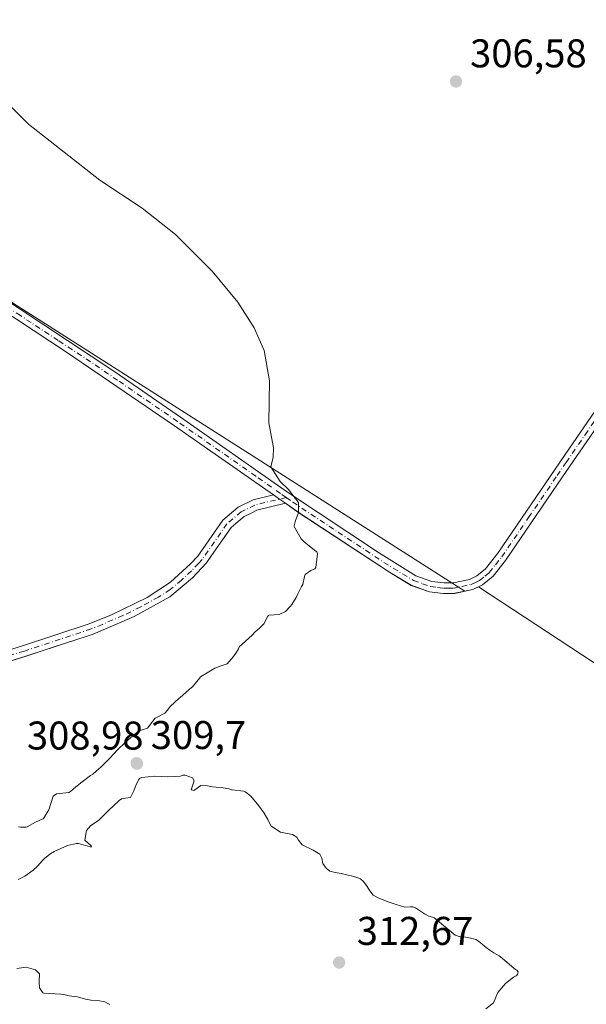
# Model space of a CAD drawing. Units: metres. Extents: x 604627 to 608093, y 4689889 to 4692255.
# Drawn here: x 605293 to 605435, y 4690547 to 4690793 of the extents above; entities that cross this region are included whole.
import ezdxf

# ---------------------------------------------------------------- set-up
doc = ezdxf.new("R2010")
doc.units = ezdxf.units.M
doc.header["$MEASUREMENT"] = 0
doc.linetypes.add('DGN Style 4', pattern=[2.6384748266838614, 1.318413404963828, -0.6592067024819142, 0.001648016756204785, -0.6592067024819142])
for name, color, linetype, lineweight in [('Camino Cxs', 7, 'Continuous', 0), ('Camino eje', 30, 'DGN Style 4', 13), ('Cultivos herbáceos CxS', 92, 'Continuous', 0), ('Curva de nivel normal', 30, 'Continuous', 0), ('Explotación a cielo abierto Cxs', 9, 'Continuous', 0), ('Pastizal CxS', 92, 'Continuous', 0), ('Punto de cota en terreno', 7, 'Continuous', 0), ('Rótulo de punto de cota en terreno', 7, 'Continuous', 0)]:
    doc.layers.add(name, color=color, linetype=linetype, lineweight=lineweight)
doc.styles.add('Style-Arial', font='txt')

# ---------------------------------------------------------------- blocks, each defined once
blk = doc.blocks.new('*U6')
at = {"layer": 'Cultivos herbáceos CxS', "color": 92, "linetype": 'Continuous', "lineweight": 0}
blk.add_polyline3d([(605560.8614999996, 4690550.691500001, 305.8166999999958), (605407.9801000003, 4690651.0701, 308.4502000000066), (605406.5701000001, 4690650.4101, 308.5286999999953), (605404.5663000002, 4690649.9781, 308.6088000000018), (605358.2918999996, 4690679.448899999, 309.9909999999945), (605226.1799, 4690763.587300001, 314.3160000000062), (605202.5475000005, 4690776.601100001, 314.4333999999944), (605190.8450999996, 4690826.3619, 313.551999999996), (605162.6457000002, 4690904.904100001, 308.8129000000045), (605140.2154000001, 4690978.0821, 309.1738000000041), (605114.8591, 4691066.872099999, 311.4149000000034)], dxfattribs=at)
blk = doc.blocks.new('5PATER')
at = {"layer": 'Punto de cota en terreno', "linetype": 'Continuous', "lineweight": 0}
h = blk.add_hatch(color=51, dxfattribs=at)
edge = h.paths.add_edge_path()
edge.add_ellipse((0, 0), major_axis=(-0.1095731443231308, -0.1110710700762829), ratio=0.9994222409660322, start_angle=0, end_angle=360)

msp = doc.modelspace()

# ---------------------------------------------------------------- linework, layer by layer
at = {"layer": 'Camino Cxs', "color": 7, "linetype": 'Continuous', "lineweight": 0, "extrusion": (-0.5700301634634958, -0.8205184168783812, 0.04260446344193845), "elevation": -4193842.824199983, "flags": 128}
msp.add_lwpolyline([(-2179097.918287882, 179149.2614556096), (-2179096.089947527, 179149.2059051708), (-2179094.262049789, 179149.1488533688)], dxfattribs=at)
msp.add_lwpolyline([(-2179097.918287882, 179149.2614556096), (-2179096.089947527, 179149.2059051708), (-2179094.262049789, 179149.1488533688)], dxfattribs=at)
at = {"layer": 'Camino Cxs', "color": 7, "linetype": 'Continuous', "lineweight": 0, "extrusion": (0.03087823725649265, -0.02388746923193126, 0.9992376710661109), "elevation": -93046.01527346049, "flags": 128}
msp.add_lwpolyline([(4080495.360534782, 2389511.227473672), (4080489.611125594, 2389515.835635779), (4080488.00536768, 2389516.616897281)], dxfattribs=at)
at = {"layer": 'Camino Cxs', "color": 7, "linetype": 'Continuous', "lineweight": 0, "extrusion": (0.2082896837803584, 0.2549230585985414, 0.9442614266321817), "elevation": 1322143.408166147, "flags": 128}
msp.add_lwpolyline([(2499079.190896761, -3791473.826964222), (2499106.395271364, -3791470.841817364), (2499110.212482909, -3791470.53379468)], dxfattribs=at)
at = {"layer": 'Camino Cxs', "color": 7, "linetype": 'Continuous', "lineweight": 0, "extrusion": (0.03339145693289618, -0.03671944135143301, 0.9987675871947073), "elevation": -151715.3204509106, "flags": 128}
msp.add_lwpolyline([(3603672.555502374, 3059306.483436313), (3603670.892323446, 3059306.958938757), (3603668.927706954, 3059307.03751755)], dxfattribs=at)
at = {"layer": 'Camino Cxs', "color": 7, "linetype": 'Continuous', "lineweight": 0, "extrusion": (0.006862408907258606, -0.007378560237834297, 0.9999492308076477), "elevation": -30145.94350934692, "flags": 128}
msp.add_lwpolyline([(605331.5396773735, 4690572.649255768), (605329.7560111411, 4690571.152915034), (605325.4428225139, 4690564.972746799)], dxfattribs=at)
at = {"layer": 'Camino Cxs', "color": 7, "linetype": 'Continuous', "lineweight": 0, "extrusion": (0.002759944494526893, -0.03744919956468394, 0.9992947213702031), "elevation": -173681.6747787053, "flags": 128}
msp.add_lwpolyline([(948516.4985707557, 4630210.711121954), (948512.0884485834, 4630212.641841684), (948506.8842931066, 4630216.316866823)], dxfattribs=at)
at = {"layer": 'Camino Cxs', "color": 7, "linetype": 'Continuous', "lineweight": 0, "extrusion": (0.01339616965513788, 0.05766694000340853, 0.9982459950679562), "elevation": 278913.6017301528, "flags": 128}
msp.add_lwpolyline([(471681.8125013835, -4697706.871115932), (471683.0271092751, -4697705.910007504), (471683.7676524497, -4697705.562634152), (471683.783299516, -4697705.555292619)], dxfattribs=at)
at = {"layer": 'Camino Cxs', "color": 7, "linetype": 'Continuous', "lineweight": 0, "extrusion": (0.01051214299772452, -0.001414894616205844, 0.9999437448790909), "elevation": 35.98059590175671, "flags": 128}
msp.add_lwpolyline([(605362.4440281, 4690654.137184155), (605359.0336328346, 4690654.596184613)], dxfattribs=at)
at = {"layer": 'Camino Cxs', "color": 7, "linetype": 'Continuous', "lineweight": 0, "extrusion": (0.02023330327550165, -0.001858162061992723, 0.9997935590272189), "elevation": 3841.904129203784, "flags": 128}
msp.add_lwpolyline([(4726358.114149068, -173850.9264558798), (4726358.114149068, -173850.9166126079)], dxfattribs=at)
at = {"layer": 'Camino Cxs', "color": 7, "linetype": 'Continuous', "lineweight": 0, "extrusion": (0.01874995291519795, 0.03190807368781996, 0.9993149223839354), "elevation": 161329.3104414928, "flags": 128}
msp.add_lwpolyline([(1854458.180347438, -4347835.505606793), (1854460.966267877, -4347832.954894344), (1854463.453440916, -4347831.42284566)], dxfattribs=at)
at = {"layer": 'Camino Cxs', "color": 7, "linetype": 'Continuous', "lineweight": 0, "extrusion": (0.0379385842253857, -0.07375771648138932, 0.9965542951020905), "elevation": -322696.9271593418, "flags": 128}
msp.add_lwpolyline([(2683814.342775761, 3880922.586651901), (2683803.183787444, 3880923.347415557), (2683797.4217086, 3880924.260090814)], dxfattribs=at)
at = {"layer": 'Camino Cxs', "color": 7, "linetype": 'Continuous', "lineweight": 0, "extrusion": (-0.2394279558502301, 0.7374826762611172, 0.6315010341813547), "elevation": 3314532.648484306, "flags": 128}
msp.add_lwpolyline([(-2024146.211188662, -2699107.284017632), (-2024134.466426347, -2699107.198381653), (-2024122.662316602, -2699107.417630394)], dxfattribs=at)
at = {"layer": 'Camino Cxs', "color": 7, "linetype": 'Continuous', "lineweight": 0, "extrusion": (0.02018533368400792, 0.006675255225941859, 0.9997739710913333), "elevation": 43839.82832894794, "flags": 128}
msp.add_lwpolyline([(4263386.212449513, -2046971.199864997), (4263386.212449513, -2046971.119904318)], dxfattribs=at)
at = {"layer": 'Camino Cxs', "color": 7, "linetype": 'Continuous', "lineweight": 0}
for points in [[(605204.9305999996, 4690782.4102, 315.1855000000069), (605211.2401000002, 4690776.0101, 314.4832000000025), (605215.5000999998, 4690771.6801, 314.4680999999982), (605219.3601000002, 4690768.4901, 314.3999999999942), (605252.1601, 4690747.700099999, 313.9437000000034), (605317.0601000005, 4690704.8201, 312.4459999999963), (605333.4901000002, 4690693.5101, 311.7054999999964), (605360.2500999998, 4690674.7601, 309.9532999999938), (605382.9600999998, 4690659.6501, 309.1012000000046), (605392.3400999998, 4690653.850099999, 308.8920000000071), (605396.3501000004, 4690652.4301, 308.8417999999947), (605399.3000999996, 4690652.040100001, 308.7473000000027), (605401.7600999996, 4690652.0801, 308.6475999999966), (605405.7301000003, 4690652.9301, 308.5200999999943), (605407.5800999999, 4690653.790100001, 308.4208999999973), (605409.7600999996, 4690655.590100001, 308.2054000000062), (605412.8601000002, 4690659.5001, 307.8197999999975), (605430.7301000003, 4690685.720100001, 305.9057999999932), (605461.8300999999, 4690730.870100001, 312.7344000000012)], [(605356.7401000002, 4690674.040100001, 310.1738000000041), (605331.9901000002, 4690691.340100001, 311.6633000000002), (605305.0100999996, 4690709.7601, 312.7461999999941), (605250.7301000003, 4690745.4801, 313.8252000000066), (605217.5500999996, 4690766.520099999, 314.3748999999953), (605213.7200999996, 4690769.7301, 314.4756000000052), (605211.3000999996, 4690772.1801, 314.5889000000025), (605206.5701000001, 4690776.9801, 314.8120999999956)], [(605252.1601, 4690747.700099999, 313.9437000000034), (605317.0601000005, 4690704.8201, 312.4459999999963), (605333.4901000002, 4690693.5101, 311.7054999999964), (605360.2500999998, 4690674.7601, 309.9532999999938), (605382.9600999998, 4690659.6501, 309.1012000000046), (605392.3400999998, 4690653.850099999, 308.8920000000071), (605396.3501000004, 4690652.4301, 308.8417999999947), (605399.3000999996, 4690652.040100001, 308.7473000000027), (605401.7600999996, 4690652.0801, 308.6475999999966), (605405.7301000003, 4690652.9301, 308.5200999999943), (605407.5800999999, 4690653.790100001, 308.4208999999973), (605409.7600999996, 4690655.590100001, 308.2054000000062), (605412.8601000002, 4690659.5001, 307.8197999999975), (605430.7301000003, 4690685.720100001, 305.9057999999932), (605461.8300999999, 4690730.870100001, 312.7344000000012)], [(605438.5601000005, 4690692.460100001, 305.5412000000069), (605429.0301000001, 4690678.5601, 306.0485999999946), (605414.7701000003, 4690657.620100001, 307.7905000000028), (605411.6501000002, 4690653.7301, 308.2044000000024), (605409.0000999998, 4690651.550100001, 308.437699999995), (605406.5800999999, 4690650.4101, 308.5578999999998), (605402.0701000001, 4690649.450099999, 308.6732999999949), (605399.1501000002, 4690649.390100001, 308.7299999999959), (605395.7301000003, 4690649.850099999, 308.7666999999929), (605391.1901000004, 4690651.450099999, 308.8392000000022), (605385.7301000003, 4690654.7301, 308.9771999999939), (605362.8800999997, 4690669.7601, 309.9599000000017), (605359.7401000002, 4690671.950099999, 310.0613000000012), (605358.2401999999, 4690672.994999999, 310.1183000000019), (605356.7401000002, 4690674.040100001, 310.1738000000041), (605331.9901000002, 4690691.340100001, 311.6633000000002), (605305.0100999996, 4690709.7601, 312.7461999999941), (605250.7301000003, 4690745.4801, 313.8252000000066)], [(605438.5601000005, 4690692.460100001, 305.5412000000069), (605429.0301000001, 4690678.5601, 306.0485999999946), (605414.7701000003, 4690657.620100001, 307.7905000000028), (605411.6501000002, 4690653.7301, 308.2044000000024), (605409.0000999998, 4690651.550100001, 308.437699999995), (605407.9802999999, 4690651.069800001, 308.5010000000038)], [(605246.7801000001, 4690607.2401, 309.0746999999974), (605252.7701000003, 4690614.050100001, 309.3307000000059), (605257.9501, 4690619.420100001, 309.4581999999937), (605262.8201000001, 4690623.5601, 309.6728000000003), (605266.9801000003, 4690626.3301, 309.9091000000044), (605272.7401000002, 4690629.340100001, 310.2206000000006), (605279.2100999998, 4690631.7301, 310.4998999999953), (605294.0401, 4690636.3301, 310.6925000000047), (605310.7001, 4690641.8201, 310.542300000001), (605316.2701000003, 4690644.090100001, 310.4367000000057), (605325.1901000004, 4690648.4101, 310.3656000000047), (605331.0301000001, 4690652.210100001, 310.3485999999975), (605336.0301000001, 4690656.780099999, 310.3889999999956), (605337.8201000001, 4690658.7601, 310.3641999999964), (605344.1001000004, 4690667.770099999, 310.4082000000053), (605347.9200999998, 4690670.970100001, 310.3877000000066), (605351.6401000004, 4690672.8101, 310.3073000000004), (605356.7401000002, 4690674.040100001, 310.1738000000041)], [(605279.2100999998, 4690631.7301, 310.4998999999953), (605294.0401, 4690636.3301, 310.6925000000047), (605310.7001, 4690641.8201, 310.542300000001), (605316.2701000003, 4690644.090100001, 310.4367000000057), (605325.1901000004, 4690648.4101, 310.3656000000047), (605331.0301000001, 4690652.210100001, 310.3485999999975), (605336.0301000001, 4690656.780099999, 310.3889999999956), (605337.8201000001, 4690658.7601, 310.3641999999964), (605344.1001000004, 4690667.770099999, 310.4082000000053), (605347.9200999998, 4690670.970100001, 310.3877000000066), (605351.6401000004, 4690672.8101, 310.3073000000004), (605356.7401000002, 4690674.040100001, 310.1738000000041), (605358.2401999999, 4690672.994999999, 310.1183000000019), (605359.7401000002, 4690671.950099999, 310.0613000000012), (605352.5800999999, 4690670.220100001, 310.241200000004), (605350.9801000003, 4690669.4277, 310.2716999999975), (605349.4301000005, 4690668.6601, 310.295299999998), (605347.9238, 4690667.396400001, 310.2991999999941), (605346.1401000004, 4690665.9001, 310.3003999999929), (605341.8267000001, 4690659.720100001, 310.2844000000041), (605341.8157000003, 4690659.704399999, 310.2847000000039), (605339.9604000002, 4690657.049900001, 310.3423999999941), (605336.4700999996, 4690653.340100001, 310.3794000000053), (605333.8859000001, 4690651.1843, 310.329700000002), (605330.8000999996, 4690648.600099999, 310.289300000004), (605321.9200999998, 4690643.6801, 310.2519000000029), (605311.6501000002, 4690639.2501, 310.3150000000023), (605306.1101000002, 4690637.4233, 310.3907000000036), (605306.0341999996, 4690637.398200001, 310.3923999999971), (605294.8800999997, 4690633.720100001, 310.4587999999931), (605283.6101000002, 4690630.206800001, 310.2887999999948)], [(605341.8267000001, 4690659.720100001, 310.2844000000041), (605341.8157000003, 4690659.704399999, 310.2847000000039), (605339.9604000002, 4690657.049900001, 310.3423999999941), (605336.4700999996, 4690653.340100001, 310.3794000000053), (605333.8859000001, 4690651.1843, 310.329700000002), (605330.8000999996, 4690648.600099999, 310.289300000004), (605321.9200999998, 4690643.6801, 310.2519000000029)]]:
    msp.add_polyline3d(points, dxfattribs=at)
at = {"layer": 'Camino eje', "color": 30, "linetype": 'DGN Style 4', "lineweight": 13}
for points in [[(605359.9271, 4690673.4023, 310.0191999999952), (605358.4951, 4690674.4001, 310.0801000000066), (605352.3075000001, 4690678.725099999, 310.4232000000048), (605338.9275000002, 4690688.100099999, 311.2785000000004), (605332.7401000002, 4690692.425100001, 311.6894999999931), (605325.9951, 4690697.030099999, 312.0240999999951), (605317.7801000001, 4690702.6851, 312.3794999999955), (605311.0351, 4690707.290100001, 312.6248999999953), (605302.9225000005, 4690712.6501, 312.7828000000009), (605296.1375000002, 4690717.1151, 312.8962000000029), (605293.5053000003, 4690718.8543, 312.9250000000029), (605286.7203000003, 4690723.319300001, 313.0717000000004), (605265.0151000004, 4690737.6601, 313.6281000000017), (605251.4451000001, 4690746.590100001, 313.8901999999944), (605218.4550999999, 4690767.505100001, 314.414300000004), (605216.5251000002, 4690769.100099999, 314.4314000000013), (605214.6101000002, 4690770.7051, 314.4759999999951), (605213.4001000002, 4690771.9301, 314.5236000000005), (605211.2701000003, 4690774.095100001, 314.5408000000025), (605205.7500999998, 4690779.6951, 314.9614000000001), (605204.2385, 4690779.334899999, 315.3626999999979)], [(605359.9271, 4690673.4023, 310.0191999999952), (605361.5651000004, 4690672.2601, 309.976800000004), (605372.9200999998, 4690664.7051, 309.4253999999929), (605384.3450999996, 4690657.190099999, 309.0690000000032), (605389.0351, 4690654.290100001, 308.9376000000047), (605391.7651000004, 4690652.6501, 308.8962000000029), (605394.0351, 4690651.850099999, 308.8447000000015), (605396.0401, 4690651.140100001, 308.8065000000061), (605397.7500999998, 4690650.9101, 308.7872000000062), (605399.2251000004, 4690650.715100001, 308.739499999996), (605400.4550999999, 4690650.735099999, 308.7029000000039), (605401.9151, 4690650.765100001, 308.6588000000047), (605403.9001000002, 4690651.190099999, 308.6027999999933), (605406.1551000001, 4690651.670100001, 308.5445000000037), (605407.0800999999, 4690652.100099999, 308.5163999999932), (605408.2901, 4690652.670100001, 308.446100000001), (605409.6151000002, 4690653.7601, 308.312699999995), (605410.7050999999, 4690654.6601, 308.2063000000053), (605412.2651000004, 4690656.6051, 308.0264000000025), (605413.8151000004, 4690658.5601, 307.8065999999963), (605420.5163000004, 4690668.3925, 306.7822000000015), (605427.6463000001, 4690678.862500001, 306.1282000000065), (605429.8800999997, 4690682.140100001, 306.0209999999934), (605434.6451000003, 4690689.090100001, 305.7063999999955), (605445.3855, 4690704.682700001, 305.4465000000055)], [(605359.9271, 4690673.4023, 310.0191999999952), (605352.1101000002, 4690671.515100001, 310.270399999994), (605348.6750999996, 4690669.815099999, 310.3390999999974), (605345.1201, 4690666.835100001, 310.3549000000057), (605341.9801000003, 4690662.3301, 310.2606999999989), (605338.8951000003, 4690657.9101, 310.3515999999945), (605338.0000999998, 4690656.920100001, 310.3736999999965), (605336.2500999998, 4690655.0601, 310.382700000002), (605333.7500999998, 4690652.7751, 310.3485999999975), (605330.9151, 4690650.4101, 310.3194999999978), (605327.9951, 4690648.5101, 310.3102999999974), (605323.5551000005, 4690646.045100001, 310.3242000000027), (605319.0950999996, 4690643.8851, 310.3334999999934), (605313.9600999998, 4690641.670100001, 310.3948999999994), (605311.1750999996, 4690640.5351, 310.4272000000055), (605294.4600999998, 4690635.0251, 310.5758999999962), (605287.0450999998, 4690632.725099999, 310.5448999999935)]]:
    msp.add_polyline3d(points, dxfattribs=at)
at = {"layer": 'Cultivos herbáceos CxS', "color": 92, "linetype": 'Continuous', "lineweight": 0}
msp.add_polyline3d([(605202.5475000005, 4690776.601100001, 314.4333999999944), (605226.1799, 4690763.587300001, 314.3160000000062), (605358.2918999996, 4690679.448899999, 309.9909999999945), (605404.5663000002, 4690649.9781, 308.6088000000018), (605406.5701000001, 4690650.4101, 308.5286999999953), (605407.9801000003, 4690651.0701, 308.4502000000066), (605560.8614999996, 4690550.691500001, 305.8166999999958), (605653.2978999997, 4690522.140500001, 303.2157000000007), (605810.3712999999, 4690433.350299999, 300.001099999994), (605827.5713000001, 4690423.625299999, 299.2997000000032)], dxfattribs=at)
at = {"layer": 'Curva de nivel normal', "color": 30, "linetype": 'Continuous', "lineweight": 0, "elevation": 310, "flags": 128}
for points in [[(605293.0099999999, 4690591.0601), (605293.5800000001, 4690591.0101), (605294.9299999997, 4690590.9901), (605295.1600000003, 4690591.0601), (605297.2300000006, 4690592.2401), (605299.0800000001, 4690593.0601), (605299.1500000004, 4690593.110099999), (605299.2100000001, 4690593.190099999), (605300.1600000003, 4690594.630100001), (605300.5599999996, 4690595.340100001), (605301.6299999999, 4690598.710100001), (605302.4600000001, 4690599.3101), (605305.5899999999, 4690599.6801), (605305.9900000002, 4690599.920100001), (605307.3600000005, 4690601.110099999), (605308.0300000003, 4690601.590100001), (605308.5800000001, 4690602.040100001), (605311.0099999999, 4690603.890100001), (605311.5599999996, 4690604.280099999), (605312.4000000004, 4690604.960100001), (605313.5599999996, 4690606.020099999), (605315.7699999996, 4690608.200099999), (605316.8399999999, 4690609.3101), (605317.6600000003, 4690610.210100001), (605318.0300000003, 4690610.590100001), (605319.4100000003, 4690611.880100001), (605320.4100000003, 4690612.800100001), (605323.0999999996, 4690615.050100001), (605323.3899999997, 4690615.210100001), (605323.6399999997, 4690615.220100001), (605325.29, 4690615.720100001), (605326.5899999999, 4690617.4801), (605327.1900000004, 4690618.280099999), (605329.5700000003, 4690619.5101), (605330.2100000001, 4690620.280099999), (605330.9500000002, 4690621.120100001), (605333.1900000004, 4690623.200099999), (605333.4299999997, 4690623.4101), (605336.3700000001, 4690625.960100001), (605336.4100000003, 4690626.0001), (605336.5, 4690626.100099999), (605338.3300000001, 4690628.350099999), (605338.4100000003, 4690628.470100001), (605338.4900000002, 4690628.5601), (605338.9100000003, 4690628.8201), (605341.0199999996, 4690630.0701), (605342.0899999999, 4690630.700099999), (605343.4400000004, 4690631.220100001), (605345.1799999997, 4690631.8301), (605346.7100000001, 4690633.6801), (605347.4699999997, 4690634.710100001), (605347.9800000006, 4690635.5801), (605348.2800000003, 4690636.1501), (605348.9500000002, 4690636.700099999), (605351.4199999999, 4690639.020099999), (605352.0599999996, 4690639.7301), (605353.3600000005, 4690640.8201), (605354.3499999996, 4690641.8101), (605355.3499999996, 4690643.710100001), (605355.4699999997, 4690643.9101), (605355.6500000004, 4690644.020099999), (605358.1299999999, 4690644.130100001), (605359.7699999996, 4690644.870100001), (605360.9100000003, 4690646.1801), (605361.2999999998, 4690646.690099999), (605362.4400000004, 4690648.440099999), (605362.8499999996, 4690649.3101), (605363.7800000003, 4690651.120100001), (605364.0899999999, 4690651.690099999), (605364.5099999999, 4690653.620100001), (605364.6399999997, 4690654.1801), (605366.0499999998, 4690655.1601), (605367.0499999998, 4690655.590100001), (605367.3600000005, 4690655.880100001), (605367.7699999996, 4690659.290100001), (605367.5700000003, 4690659.790100001), (605367.0199999996, 4690660.2501), (605364.4100000003, 4690662.350099999), (605363.7400000002, 4690662.970100001), (605363.6600000003, 4690663.0601), (605361.9900000002, 4690665.970100001), (605361.9100000003, 4690666.170100001), (605361.9100000003, 4690666.3201), (605362.25, 4690667.6501), (605363.0199999996, 4690669.530099999), (605363, 4690672.1601), (605360.4600000001, 4690675.370100001), (605358.3899999997, 4690677.390100001), (605356.0700000003, 4690681.0801), (605356.6500000004, 4690683.470100001), (605356.7400000002, 4690685.790100001), (605355.5599999996, 4690692.0601), (605355.7400000002, 4690702.590100001), (605354.4100000003, 4690710.140100001), (605351.9299999997, 4690715.780099999), (605347.8200000003, 4690722.2301), (605341.4100000003, 4690730.0001), (605332.2400000002, 4690739.090100001), (605323.9299999997, 4690745.710100001), (605313.3499999996, 4690752.6801), (605295.4699999997, 4690766.700099999), (605282.8799999999, 4690779.270099999)], [(605292.9400000004, 4690577.9301), (605293.9500000002, 4690578.4301), (605294.5899999999, 4690578.7601), (605296.6900000004, 4690580.2301), (605297.7300000006, 4690581.2301), (605299.0199999996, 4690582.710100001), (605299.5999999996, 4690583.2501), (605300.7400000002, 4690584.1801), (605301.3600000005, 4690584.5801), (605301.6100000005, 4690584.700099999), (605301.9299999997, 4690584.880100001), (605305.2199999997, 4690586.450099999), (605307.5199999996, 4690586.9301), (605307.9900000002, 4690586.890100001), (605310.9100000003, 4690586.110099999), (605311.1299999999, 4690586.110099999), (605311.25, 4690586.190099999), (605311.1299999999, 4690586.3101), (605309.6100000005, 4690587.7601), (605310.0199999996, 4690590.130100001), (605311.0199999996, 4690591.340100001), (605313.0800000001, 4690592.780099999), (605314.5999999996, 4690594.2401), (605315.75, 4690595.4301), (605316.5599999996, 4690596.200099999), (605318.29, 4690597.7601), (605318.4100000003, 4690597.850099999), (605318.75, 4690598.0701), (605319.7800000003, 4690598.2401), (605321.0300000003, 4690598.4301), (605321.8600000005, 4690600.120100001), (605322.4500000002, 4690601.6601), (605323.0700000003, 4690602.9301), (605323.2199999997, 4690603.130100001), (605323.7999999998, 4690603.4001), (605327.0300000003, 4690603.7601), (605330.3399999999, 4690603.620100001), (605333.5300000003, 4690603.7401), (605334.0899999999, 4690603.9801), (605334.6699999999, 4690604.020099999), (605336.5099999999, 4690603.290100001), (605336.9199999999, 4690602.550100001), (605336.3399999999, 4690600.860099999), (605336.1600000003, 4690600.350099999), (605336.5599999996, 4690600.210100001), (605336.8200000003, 4690600.200099999)], [(605336.8200000003, 4690600.200099999), (605337.0499999998, 4690600.3201), (605338.5800000001, 4690601.390100001), (605340.2800000003, 4690601.3101), (605341.54, 4690601.0801), (605342.3799999999, 4690600.9901), (605344.1500000004, 4690600.860099999), (605345.5599999996, 4690600.620100001), (605346.0999999996, 4690600.4101), (605346.2300000006, 4690600.350099999), (605346.4100000003, 4690600.3201), (605349.3600000005, 4690599.9801), (605349.6699999999, 4690599.8101), (605350.2300000006, 4690599.4001), (605351.0999999996, 4690598.710100001), (605353.0499999998, 4690596.3201), (605354.4500000002, 4690594.540100001), (605355.3099999996, 4690592.880100001), (605356.1100000005, 4690591.300100001), (605358.4900000002, 4690589.770099999), (605361.4900000002, 4690589.140100001), (605362.6100000005, 4690588.460100001), (605363.0300000003, 4690587.7501), (605363.9000000004, 4690586.5701), (605366.6799999997, 4690585.2501), (605368.3300000001, 4690584.2301), (605368.8099999996, 4690583.220100001), (605369.0700000003, 4690581.9101), (605369.9100000003, 4690580.7301), (605370.8700000001, 4690580.020099999), (605372.1699999999, 4690579.6501), (605373.6799999997, 4690579.4301), (605376.5099999999, 4690578.7601), (605377.8600000005, 4690578.3101), (605378.4699999997, 4690578.050100001), (605379.25, 4690577.4301), (605380.1699999999, 4690576.1601), (605380.7999999998, 4690575.0601), (605381.6799999997, 4690574.020099999), (605383.0999999996, 4690573.220100001), (605385.3799999999, 4690572.350099999), (605387.3799999999, 4690571.630100001), (605389.6200000001, 4690570.9901), (605391.0199999996, 4690571.0701), (605391.6200000001, 4690571.100099999), (605392.2599999999, 4690570.8201), (605394.5, 4690569.3301), (605395.6100000005, 4690568.780099999), (605396.5300000003, 4690568.5101), (605396.9199999999, 4690568.350099999), (605397.2300000006, 4690568.100099999), (605402.1500000004, 4690563.9801), (605403.1399999997, 4690563.690099999), (605404.8399999999, 4690563.5101), (605406.7199999997, 4690563.120100001), (605407.3700000001, 4690562.9001), (605407.9800000006, 4690562.540100001), (605410.3600000005, 4690560.630100001), (605411.8700000001, 4690559.550100001), (605413.1500000004, 4690558.800100001), (605413.9299999997, 4690558.270099999), (605416.9400000004, 4690555.6501), (605417.2599999999, 4690555.4301), (605417.5599999996, 4690555.2501), (605417.8899999997, 4690554.870100001), (605417.79, 4690554.190099999), (605417.3799999999, 4690553.8201), (605416.79, 4690553.5101), (605414.75, 4690551.9101), (605412.8200000003, 4690549.6501), (605412.7599999999, 4690549.520099999), (605411.7300000006, 4690547.0601), (605409.8200000003, 4690545.630100001)], [(605315.8499999996, 4690546.700099999), (605315.3399999999, 4690546.940099999), (605314.5499999998, 4690547.340100001), (605312.8099999996, 4690547.6601), (605311.0599999996, 4690547.7401), (605309.79, 4690548.0101), (605307.7400000002, 4690548.5601), (605305.6500000004, 4690548.860099999), (605304.3499999996, 4690549.1601), (605303.6100000005, 4690549.280099999), (605299.4400000004, 4690549.4801), (605299.3399999999, 4690549.4901), (605299.1200000001, 4690549.600099999), (605298.2199999997, 4690550.8201), (605298.1900000004, 4690552.4301), (605298.29, 4690554.3301), (605297.25, 4690555.350099999), (605294.9000000004, 4690556.0101), (605292.5899999999, 4690555.640100001)]]:
    msp.add_lwpolyline(points, dxfattribs=at)
at = {"layer": 'Explotación a cielo abierto Cxs', "color": 9, "linetype": 'Continuous', "lineweight": 0}
for points in [[(605283.6101000002, 4690630.206800001, 310.2887999999948), (605294.8701, 4690633.710100001, 310.4581999999937), (605306.0341999996, 4690637.398200001, 310.3923999999971), (605306.1101000002, 4690637.4233, 310.3907000000036), (605311.6401000004, 4690639.2501, 310.3154000000068), (605321.9200999998, 4690643.6801, 310.2519000000029), (605330.8000999996, 4690648.600099999, 310.289300000004), (605333.8859000001, 4690651.1843, 310.329700000002), (605336.4700999996, 4690653.340100001, 310.3794000000053), (605339.9604000002, 4690657.049900001, 310.3423999999941), (605341.8157000003, 4690659.704399999, 310.2847000000039), (605341.8267000001, 4690659.720100001, 310.2844000000041), (605346.1401000004, 4690665.890100001, 310.3000999999931), (605347.9238, 4690667.396400001, 310.2991999999941), (605349.4301000005, 4690668.6601, 310.295299999998), (605350.9801000003, 4690669.4277, 310.2716999999975), (605352.5701000001, 4690670.210100001, 310.2412999999942), (605359.7301000003, 4690671.940099999, 310.0617999999959), (605362.8701, 4690669.7601, 309.960500000001), (605385.7301000003, 4690654.7301, 308.9771999999939), (605391.1901000004, 4690651.440099999, 308.8386000000028), (605395.7301000003, 4690649.850099999, 308.7666999999929), (605399.1402000004, 4690649.390799999, 308.7302000000054), (605399.1501000002, 4690649.3902, 308.7299999999959), (605402.0701000001, 4690649.440099999, 308.6735000000044), (605405.7802999998, 4690650.239900001, 308.5785000000033), (605406.5800999999, 4690650.4101, 308.5578999999998), (605407.9802000001, 4690651.069900001, 308.5010000000038), (605593.3501000004, 4690529.360099999, 306.5083000000013)], [(605283.6101000002, 4690630.206800001, 310.2887999999948), (605294.8701, 4690633.710100001, 310.4581999999937), (605306.0341999996, 4690637.398200001, 310.3923999999971), (605306.1101000002, 4690637.4233, 310.3907000000036), (605311.6401000004, 4690639.2501, 310.3154000000068), (605321.9200999998, 4690643.6801, 310.2519000000029), (605330.8000999996, 4690648.600099999, 310.289300000004), (605333.8859000001, 4690651.1843, 310.329700000002), (605336.4700999996, 4690653.340100001, 310.3794000000053), (605339.9604000002, 4690657.049900001, 310.3423999999941), (605341.8157000003, 4690659.704399999, 310.2847000000039), (605341.8267000001, 4690659.720100001, 310.2844000000041), (605346.1401000004, 4690665.890100001, 310.3000999999931), (605347.9238, 4690667.396400001, 310.2991999999941), (605349.4301000005, 4690668.6601, 310.295299999998), (605350.9801000003, 4690669.4277, 310.2716999999975), (605352.5701000001, 4690670.210100001, 310.2412999999942), (605359.7301000003, 4690671.940099999, 310.0617999999959), (605362.8701, 4690669.7601, 309.960500000001), (605385.7301000003, 4690654.7301, 308.9771999999939), (605391.1901000004, 4690651.440099999, 308.8386000000028), (605395.7301000003, 4690649.850099999, 308.7666999999929), (605399.1402000004, 4690649.390799999, 308.7302000000054)], [(605399.1402000004, 4690649.390799999, 308.7302000000054), (605399.1501000002, 4690649.3902, 308.7299999999959), (605402.0701000001, 4690649.440099999, 308.6735000000044), (605405.7802999998, 4690650.239900001, 308.5785000000033), (605406.5800999999, 4690650.4101, 308.5578999999998), (605407.9802000001, 4690651.069900001, 308.5010000000038), (605593.3501000004, 4690529.360099999, 306.5083000000013)]]:
    msp.add_polyline3d(points, dxfattribs=at)
at = {"layer": 'Pastizal CxS', "color": 92, "linetype": 'Continuous', "lineweight": 0}
for points in [[(605245.4571000002, 4690518.0373, 303.6359999999986), (605238.6311999997, 4690613.6567, 309.0041999999958), (605209.8914999999, 4690729.860300001, 312.4095999999991), (605202.5475000005, 4690776.601100001, 314.4333999999944), (605226.1799, 4690763.587300001, 314.3160000000062), (605358.2918999996, 4690679.448899999, 309.9909999999945), (605404.5663000002, 4690649.9781, 308.6088000000018), (605406.5701000001, 4690650.4101, 308.5286999999953), (605407.9801000003, 4690651.0701, 308.4502000000066), (605560.8614999996, 4690550.691500001, 305.8166999999958)], [(605202.5475000005, 4690776.601100001, 314.4333999999944), (605226.1799, 4690763.587300001, 314.3160000000062), (605358.2918999996, 4690679.448899999, 309.9909999999945), (605404.5663000002, 4690649.9781, 308.6088000000018), (605406.5701000001, 4690650.4101, 308.5286999999953), (605407.9801000003, 4690651.0701, 308.4502000000066), (605560.8614999996, 4690550.691500001, 305.8166999999958), (605653.2978999997, 4690522.140500001, 303.2157000000007), (605810.3712999999, 4690433.350299999, 300.001099999994), (605827.5713000001, 4690423.625299999, 299.2997000000032)]]:
    msp.add_polyline3d(points, dxfattribs=at)

# ---------------------------------------------------------------- block references
at = {"layer": 'Cultivos herbáceos CxS', "color": 92, "linetype": 'Continuous', "lineweight": 0}
msp.add_blockref('*U6', (0, 0), dxfattribs=at)
at = {"layer": 'Punto de cota en terreno', "color": 7, "linetype": 'Continuous', "lineweight": 0, "xscale": 10, "yscale": 10, "zscale": 10}
for p in [(605402.3700000001, 4690777.380000001, 306.5800000000018), (605322.5499999998, 4690607, 309.6999999999971), (605322.6200000001, 4690606.869999999, 308.9799999999959), (605373.1500000004, 4690557.16, 312.6699999999983)]:
    msp.add_blockref('5PATER', p, dxfattribs=at)

# ---------------------------------------------------------------- texts
at = {"layer": 'Rótulo de punto de cota en terreno', "color": 7, "linetype": 'Continuous', "lineweight": 0, "style": 'Style-Arial'}
for s, p in [('306,58', (605405.8978000004, 4690780.9078)), ('308,98', (605295.1072000006, 4690610.397800001)), ('309,7', (605326.0778000001, 4690610.527799999)), ('312,67', (605377.5597000001, 4690561.569700001))]:
    msp.add_text(s, height=7.000000000000002, dxfattribs=at).set_placement(p)

doc.saveas('drawing.dxf')
